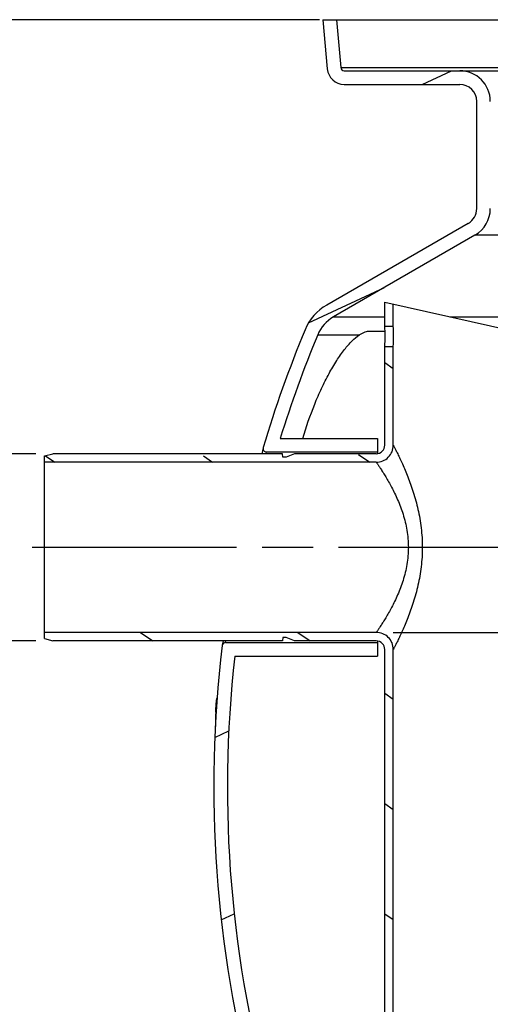
# Model space of a CAD drawing. Units: millimetres. Extents: x -382 to 1722, y -20 to 3895.
# Drawn here: x -7 to 269, y 3246 to 3825 of the extents above; entities that cross this region are included whole.
import ezdxf

# ---------------------------------------------------------------- set-up
doc = ezdxf.new("R2010")
doc.units = ezdxf.units.MM
doc.header["$LTSCALE"] = 10
doc.linetypes.add('AM_ISO08W050', pattern=[18, 12, -1.5, 3, -1.5])
doc.layers.add('AM_5', color=92, linetype='Continuous', lineweight=25)
doc.layers.add('AM_7', color=142, linetype='AM_ISO08W050', lineweight=25)
doc.styles.get("Standard").update_dxf_attribs({"font": 'ISOCP.SHX'})
doc.dimstyles.new('AM_ISO$0', dxfattribs={"dimscale": 10, "dimtxt": 3.5, "dimasz": 3.5, "dimexe": 1, "dimexo": 1, "dimgap": 1.5, "dimtad": 1, "dimdsep": 46, "dimtxsty": 'Standard', "dimcen": 0, "dimclrd": 256, "dimclre": 256, "dimclrt": 140, "dimadec": 0, "dimazin": 2, "dimtp": 0.1, "dimtm": 0.1, "dimtfac": 0.71, "dimtdec": 3, "dimtmove": 0, "dimatfit": 3, "dimfxl": 1, "dimlwd": -1, "dimlwe": -1, "dimarcsym": 1})

# ---------------------------------------------------------------- blocks, each defined once
blk = doc.blocks.new('*D3')
at = {"layer": 'AM_5', "linetype": 'ByBlock', "transparency": 16777216}
for p, q in [((2.131882599147503, 3459.875262198939), (-214.4476761896907, 3459.875262198939)), ((-204.4476761896907, 3424.87526219894), (-204.4476761896911, 1720.470361409939)), ((447.1318825991475, 1685.470361409939), (-214.447676189691, 1685.470361409939))]:
    blk.add_line(p, q, dxfattribs=at)
at = {"layer": 'AM_5', "transparency": 16777216}
for points in [[(-210.281009523024, 3424.87526219894), (-198.6143428563573, 3424.87526219894), (-204.4476761896907, 3459.875262198939)], [(-210.2810095230244, 1720.470361409939), (-198.6143428563577, 1720.470361409939), (-204.4476761896911, 1685.470361409939)]]:
    blk.add_solid(points, dxfattribs=at)
at = {"layer": 'Defpoints', "color": 0, "transparency": 16777216}
for p in [(12.1318825991475, 3459.875262198939), (-204.4476761896911, 1685.470361409939), (457.1318825991473, 1685.470361409939)]:
    blk.add_point(p, dxfattribs=at)
at = {"layer": 'AM_5', "color": 140, "transparency": 16777216, "insert": (-236.9476761896913, 2604.656773720873), "char_height": 35, "attachment_point": 5, "rotation": 90}
blk.add_mtext('1774', dxfattribs=at)
blk = doc.blocks.new('*D5')
at = {"layer": 'AM_5', "linetype": 'ByBlock', "transparency": 16777216}
for p, q in [((1049.136065875697, 3499.875262710938), (1049.136065875697, 3534.875262710938)), ((212.1318835525676, 3464.875262710939), (1059.136065875697, 3464.875262710938)), ((1049.136065875697, 3464.875262710938), (1049.136065875697, 3394.875262732939)), ((1171.131882931203, 3394.875262732939), (1039.136065875697, 3394.875262732939)), ((1049.136065875697, 3359.875262732939), (1049.136065875697, 3324.875262732939))]:
    blk.add_line(p, q, dxfattribs=at)
at = {"layer": 'AM_5', "transparency": 16777216}
for points in [[(1043.302732542363, 3499.875262710938), (1054.96939920903, 3499.875262710938), (1049.136065875697, 3464.875262710938)], [(1043.302732542363, 3359.875262732939), (1054.96939920903, 3359.875262732939), (1049.136065875697, 3394.875262732939)]]:
    blk.add_solid(points, dxfattribs=at)
at = {"layer": 'Defpoints', "color": 0, "transparency": 16777216}
for p in [(202.1318835525676, 3464.875262710939), (1049.136065875697, 3394.875262732939), (1181.131882931203, 3394.875262732939)]:
    blk.add_point(p, dxfattribs=at)
at = {"layer": 'AM_5', "color": 140, "transparency": 16777216, "insert": (1016.636065875696, 3429.875262721939), "char_height": 35, "attachment_point": 5, "rotation": 90}
blk.add_mtext('70', dxfattribs=at)
blk = doc.blocks.new('*D6')
at = {"layer": 'AM_5', "linetype": 'ByBlock', "transparency": 16777216}
for p, q in [((2.131888407085796, 3569.87526219894), (-117.8681115929142, 3569.87526219894)), ((-107.8681115929142, 3534.875262198939), (-107.8681115929142, 3494.875262198939)), ((2.131888407085794, 3459.875262198939), (-117.8681115929142, 3459.875262198939)), ((-107.8681115929142, 3459.875262198939), (-107.8681115929143, 3314.347703143821))]:
    blk.add_line(p, q, dxfattribs=at)
at = {"layer": 'AM_5', "transparency": 16777216}
for points in [[(-113.7014449262476, 3534.875262198939), (-102.0347782595809, 3534.875262198939), (-107.8681115929142, 3569.87526219894)], [(-113.7014449262476, 3494.875262198939), (-102.0347782595809, 3494.875262198939), (-107.8681115929142, 3459.875262198939)]]:
    blk.add_solid(points, dxfattribs=at)
at = {"layer": 'Defpoints', "color": 0, "transparency": 16777216}
for p in [(12.1318884070858, 3569.87526219894), (-107.8681115929142, 3459.875262198939), (12.13188840708579, 3459.875262198939)]:
    blk.add_point(p, dxfattribs=at)
at = {"layer": 'AM_5', "color": 140, "transparency": 16777216, "insert": (-140.3681115929148, 3369.61148267138), "char_height": 35, "attachment_point": 5, "rotation": 90}
blk.add_mtext('%%c110', dxfattribs=at)
blk = doc.blocks.new('*D10')
at = {"layer": 'AM_5', "linetype": 'ByBlock', "transparency": 16777216}
for p, q in [((160.8073133851475, 3824.87526219894), (-314.4476761896918, 3824.87526219894)), ((-304.4476761896918, 3789.87526219894), (-304.4476761896923, 1720.470361409939)), ((447.1318825991475, 1685.470361409939), (-314.4476761896923, 1685.470361409939))]:
    blk.add_line(p, q, dxfattribs=at)
at = {"layer": 'AM_5', "transparency": 16777216}
for points in [[(-310.2810095230251, 3789.87526219894), (-298.6143428563585, 3789.87526219894), (-304.4476761896918, 3824.87526219894)], [(-310.2810095230256, 1720.470361409939), (-298.614342856359, 1720.470361409939), (-304.4476761896923, 1685.470361409939)]]:
    blk.add_solid(points, dxfattribs=at)
at = {"layer": 'Defpoints', "color": 0, "transparency": 16777216}
for p in [(170.8073133851476, 3824.87526219894), (-304.4476761896923, 1685.470361409939), (457.1318825991473, 1685.470361409939)]:
    blk.add_point(p, dxfattribs=at)
at = {"layer": 'AM_5', "color": 140, "transparency": 16777216, "insert": (-336.9511210715823, 2755.172811804439), "char_height": 35, "attachment_point": 5, "rotation": 90}
blk.add_mtext('2139', dxfattribs=at)
blk = doc.blocks.new('*D14')
at = {"layer": 'AM_5', "linetype": 'ByBlock', "transparency": 16777216}
for p, q in [((168.8378720861474, 3824.87526219894), (-214.4476761896908, 3824.87526219894)), ((-204.4476761896909, 3494.875262198939), (-204.4476761896908, 3789.87526219894)), ((2.131888407087502, 3459.875262198939), (-214.4476761896909, 3459.875262198939))]:
    blk.add_line(p, q, dxfattribs=at)
at = {"layer": 'AM_5', "transparency": 16777216}
for points in [[(-210.2810095230242, 3789.87526219894), (-198.6143428563575, 3789.87526219894), (-204.4476761896908, 3824.87526219894)], [(-210.2810095230243, 3494.875262198939), (-198.6143428563576, 3494.875262198939), (-204.4476761896909, 3459.875262198939)]]:
    blk.add_solid(points, dxfattribs=at)
at = {"layer": 'Defpoints', "color": 0, "transparency": 16777216}
for p in [(-204.4476761896908, 3824.87526219894), (178.8378720861474, 3824.87526219894), (12.1318884070875, 3459.875262198939)]:
    blk.add_point(p, dxfattribs=at)
at = {"layer": 'AM_5', "color": 140, "transparency": 16777216, "insert": (-236.9476761896915, 3642.37526219894), "char_height": 35, "attachment_point": 5, "rotation": 90}
blk.add_mtext('365', dxfattribs=at)

msp = doc.modelspace()

# ---------------------------------------------------------------- hatches: boundary and pattern name
at = {"linetype": 'Continuous'}
h = msp.add_hatch(dxfattribs=at)
h.set_pattern_fill('A', color=2, scale=98.74828161399999, angle=205, style=0, pattern_type=0)
h.set_pattern_definition([(205, (-648.0936608788525, 1307.591290064939), (41.73282712499999, -89.49633658299999), [])])
edge = h.paths.add_edge_path()
edge.add_spline(control_points=[(1223.953927991147, 3642.75034687794), (1242.658157953148, 3597.78102435094), (1256.584681693148, 3551.11047556894), (1265.582493357147, 3503.244751168939)], knot_values=[0, 0, 0, 0, 1, 1, 1, 1], weights=[1, 0.9963856533, 0.9963856533, 1], degree=3, periodic=0)
edge.add_spline(control_points=[(1265.582493303148, 3503.24475115694), (1265.832287624148, 3501.91591985094), (1264.969025931146, 3500.875261842939), (1263.616920224148, 3500.87526183394)], knot_values=[0, 0, 0, 0, 1, 1, 1, 1], weights=[1, 0.7589715046, 0.7589715046, 1], degree=3, periodic=0)
edge.add_line((1201.023688471148, 3500.87526219894), (1263.616920183148, 3500.87526219894))
edge.add_line((1193.023688471147, 3500.87526219894), (1201.023688471148, 3500.87526219894))
edge.add_line((1193.023688471147, 3508.87526219894), (1193.023688471147, 3500.87526219894))
edge.add_line((1193.023688471147, 3508.87526219894), (1256.345409782148, 3508.87526219894))
edge.add_spline(control_points=[(1216.567390330148, 3639.678041331939), (1234.126217947147, 3597.46253264794), (1247.428934626148, 3553.718969354939), (1256.345409782148, 3508.87526219894)], knot_values=[0, 0, 0, 0, 1, 1, 1, 1], weights=[1, 0.9967392479, 0.9967392479, 1], degree=3, periodic=0)
edge.add_spline(control_points=[(1207.254411760148, 3650.281759960939), (1211.477156374148, 3647.843757221939), (1214.694817995148, 3644.18014109494), (1216.567390330148, 3639.678041331939)], knot_values=[0, 0, 0, 0, 1, 1, 1, 1], weights=[1, 0.9647770820999998, 0.9647770820999998, 1], degree=3, periodic=0)
edge.add_line((1124.131882599148, 3698.272574547939), (1207.254411760149, 3650.281759960938))
edge.add_spline(control_points=[(1124.131882599148, 3698.272574547939), (1118.426111233148, 3701.56680318194), (1115.131882599147, 3707.272574547938), (1115.131882599147, 3713.86103181594)], knot_values=[0, 0, 0, 0, 1, 1, 1, 1], weights=[1, 0.9106836025, 0.9106836025, 1], degree=3, periodic=0)
edge.add_line((1115.131882599147, 3713.86103181594), (1115.131882599147, 3776.875262198938))
edge.add_spline(control_points=[(1133.131882599148, 3794.875262198939), (1122.587726722148, 3794.875262198939), (1115.131882599147, 3787.41941807594), (1115.131882599147, 3776.875262198938)], knot_values=[0, 0, 0, 0, 1, 1, 1, 1], weights=[1, 0.8047378541, 0.8047378541, 1], degree=3, periodic=0)
edge.add_line((1133.131882599148, 3794.875262198939), (1200.968570859149, 3794.875262198939))
edge.add_spline(control_points=[(1202.960960255148, 3796.700950712939), (1202.865781002149, 3795.613046872939), (1202.060630315148, 3794.87526219894), (1200.968570859149, 3794.875262198939)], knot_values=[0, 0, 0, 0, 1, 1, 1, 1], weights=[1, 0.8248515579000001, 0.8248515579000001, 1], degree=3, periodic=0)
edge.add_line((1205.425893113148, 3824.87526219894), (1202.960960255148, 3796.700950712939))
edge.add_line((1205.425893113148, 3824.87526219894), (1213.456451813148, 3824.87526219894))
edge.add_line((1213.456451813148, 3824.87526219894), (1210.930517840148, 3796.003704770939))
edge.add_spline(control_points=[(1210.930517840147, 3796.003704770939), (1210.454621575148, 3790.56418557094), (1206.428868139148, 3786.87526219894), (1200.968570859149, 3786.87526219894)], knot_values=[0, 0, 0, 0, 1, 1, 1, 1], weights=[1, 0.8248515579000001, 0.8248515579000001, 1], degree=3, periodic=0)
edge.add_line((1133.131882599148, 3786.87526219894), (1200.968570859149, 3786.87526219894))
edge.add_spline(control_points=[(1133.131882599148, 3786.87526219894), (1127.274018223148, 3786.87526219894), (1123.131882599148, 3782.733126574939), (1123.131882599148, 3776.875262198938)], knot_values=[0, 0, 0, 0, 1, 1, 1, 1], weights=[1, 0.8047378541, 0.8047378541, 1], degree=3, periodic=0)
edge.add_line((1123.131882599148, 3713.86103181594), (1123.131882599148, 3776.875262198938))
edge.add_spline(control_points=[(1128.131882599148, 3705.200777777938), (1124.962009618148, 3707.030904796939), (1123.131882599147, 3710.200777777938), (1123.131882599148, 3713.86103181594)], knot_values=[0, 0, 0, 0, 1, 1, 1, 1], weights=[1, 0.9106836025, 0.9106836025, 1], degree=3, periodic=0)
edge.add_line((1128.131882599148, 3705.200777777938), (1211.254411760148, 3657.209963190938))
edge.add_spline(control_points=[(1211.254411760148, 3657.209963190939), (1217.012699870149, 3653.885414000939), (1221.400420262148, 3648.889573828939), (1223.953927991147, 3642.75034687794)], knot_values=[0, 0, 0, 0, 1, 1, 1, 1], weights=[1, 0.9647770820999998, 0.9647770820999998, 1], degree=3, periodic=0)
edge = h.paths.add_edge_path()
edge.add_spline(control_points=[(1277.511366565148, 3386.91237294594), (1278.723844747148, 3321.57984612094), (1270.835819155148, 3256.71392119194), (1254.000691748148, 3193.576074776939)], knot_values=[0, 0, 0, 0, 1, 1, 1, 1], weights=[1, 0.9935175178, 0.9935175178, 1], degree=3, periodic=0)
edge.add_spline(control_points=[(1263.124902225148, 3181.014174917939), (1256.267262921146, 3181.38378950994), (1252.231329667147, 3186.940323908939), (1254.000691748148, 3193.576074776939)], knot_values=[0, 0, 0, 0, 1, 1, 1, 1], weights=[1, 0.7535812167, 0.7535812167, 1], degree=3, periodic=0)
edge.add_line((1263.124902225148, 3181.014174917939), (1278.616263573148, 3180.17921802794))
edge.add_spline(control_points=[(1278.616263573148, 3180.17921802794), (1283.658630972149, 3179.90744337094), (1287.131882599148, 3176.241948371939), (1287.131882599147, 3171.192262198939)], knot_values=[0, 0, 0, 0, 1, 1, 1, 1], weights=[1, 0.8172571355, 0.8172571355, 1], degree=3, periodic=0)
edge.add_line((1287.131882599147, 3171.192262198939), (1243.206882599147, 3171.192262198939))
edge.add_line((1243.206882599147, 3184.519494951939), (1243.206882599147, 3171.192262198939))
edge.add_spline(control_points=[(1269.596964488148, 3380.875262198939), (1270.264975798148, 3314.38163024494), (1261.407465183149, 3248.477200688939), (1243.206882599147, 3184.519494951939)], knot_values=[0, 0, 0, 0, 1, 1, 1, 1], weights=[1, 0.9931338888, 0.9931338888, 1], degree=3, periodic=0)
edge.add_line((1193.023688471147, 3380.875262198939), (1269.596964488147, 3380.875262198939))
edge.add_line((1193.023688471147, 3388.875262198939), (1193.023688471147, 3380.875262198939))
edge.add_line((1193.023688471147, 3388.875262198939), (1275.511710897147, 3388.875262198939))
edge.add_spline(control_points=[(1275.511710938148, 3388.87526243894), (1276.666118438147, 3388.87526239694), (1277.489946212149, 3388.066581696938), (1277.511366530148, 3386.912372944939)], knot_values=[0, 0, 0, 0, 1, 1, 1, 1], weights=[1, 0.8090912748999999, 0.8090912748999999, 1], degree=3, periodic=0)
edge = h.paths.add_edge_path()
edge.add_spline(control_points=[(160.3098372071471, 3642.75034687794), (150.8851696581478, 3620.09125235094), (142.6640132621487, 3596.96828734394), (135.6690772531474, 3573.44532423494)], knot_values=[0, 0, 0, 0, 1, 1, 1, 1], weights=[1, 0.9990792359999998, 0.9990792359999998, 1], degree=3, periodic=0)
edge.add_spline(control_points=[(173.0093534381485, 3657.209963190939), (167.2510653291483, 3653.885414000939), (162.8633449371482, 3648.889573828939), (160.3098372071471, 3642.75034687794)], knot_values=[0, 0, 0, 0, 1, 1, 1, 1], weights=[1, 0.9647770820999998, 0.9647770820999998, 1], degree=3, periodic=0)
edge.add_line((256.1318825991475, 3705.200777777938), (173.0093534381474, 3657.209963190938))
edge.add_spline(control_points=[(256.1318825991475, 3705.200777777938), (259.301755580148, 3707.030904796939), (261.1318825991475, 3710.200777777938), (261.1318825991475, 3713.86103181594)], knot_values=[0, 0, 0, 0, 1, 1, 1, 1], weights=[1, 0.9106836025, 0.9106836025, 1], degree=3, periodic=0)
edge.add_line((261.1318825991475, 3713.86103181594), (261.1318825991475, 3776.875262198938))
edge.add_spline(control_points=[(251.1318825991475, 3786.87526219894), (256.9897469761461, 3786.87526219894), (261.1318825991475, 3782.733126574939), (261.1318825991475, 3776.875262198938)], knot_values=[0, 0, 0, 0, 1, 1, 1, 1], weights=[1, 0.8047378541, 0.8047378541, 1], degree=3, periodic=0)
edge.add_line((183.2951943391481, 3786.87526219894), (251.131882599148, 3786.87526219894))
edge.add_spline(control_points=[(173.3332473591472, 3796.003704770939), (173.8091436241474, 3790.56418557094), (177.8348970601473, 3786.87526219894), (183.2951943391481, 3786.87526219894)], knot_values=[0, 0, 0, 0, 1, 1, 1, 1], weights=[1, 0.8248515579000001, 0.8248515579000001, 1], degree=3, periodic=0)
edge.add_line((170.8073133851476, 3824.87526219894), (173.3332473591474, 3796.003704770939))
edge.add_line((170.8073133851476, 3824.87526219894), (178.8378720861475, 3824.87526219894))
edge.add_line((178.8378720861474, 3824.87526219894), (181.3028049431473, 3796.700950712939))
edge.add_spline(control_points=[(181.3028049431477, 3796.700950712939), (181.3979841961481, 3795.613046872939), (182.2031348841472, 3794.87526219894), (183.2951943391481, 3794.875262198939)], knot_values=[0, 0, 0, 0, 1, 1, 1, 1], weights=[1, 0.8248515579000001, 0.8248515579000001, 1], degree=3, periodic=0)
edge.add_line((183.2951943391481, 3794.875262198939), (251.131882599148, 3794.875262198939))
edge.add_spline(control_points=[(251.1318825991475, 3794.875262198939), (261.6760384771478, 3794.875262198939), (269.1318825991484, 3787.41941807594), (269.1318825991484, 3776.875262198938)], knot_values=[0, 0, 0, 0, 1, 1, 1, 1], weights=[1, 0.8047378541, 0.8047378541, 1], degree=3, periodic=0)
edge.add_line((269.1318825991484, 3713.86103181594), (269.1318825991484, 3776.875262198938))
edge.add_spline(control_points=[(260.1318825991475, 3698.272574547939), (265.8376539651481, 3701.56680318194), (269.1318825991484, 3707.272574547938), (269.1318825991484, 3713.86103181594)], knot_values=[0, 0, 0, 0, 1, 1, 1, 1], weights=[1, 0.9106836025, 0.9106836025, 1], degree=3, periodic=0)
edge.add_line((260.1318825991475, 3698.272574547939), (177.0093534381474, 3650.281759960938))
edge.add_spline(control_points=[(177.0093534381475, 3650.281759960939), (172.7866088251485, 3647.843757221939), (169.5689472041476, 3644.18014109494), (167.6963748691487, 3639.678041331939)], knot_values=[0, 0, 0, 0, 1, 1, 1, 1], weights=[1, 0.9647770820999998, 0.9647770820999998, 1], degree=3, periodic=0)
edge.add_spline(control_points=[(145.6789183981482, 3578.87526219894), (152.0677177181487, 3599.478637843942), (159.4122175341481, 3619.76099883094), (167.6963748691487, 3639.678041331939)], knot_values=[0, 0, 0, 0, 1, 1, 1, 1], weights=[1, 0.9992718825, 0.9992718825, 1], degree=3, periodic=0)
edge.add_line((145.6789183981482, 3578.87526219894), (202.9101788431483, 3578.87526219894))
edge.add_line((202.9101788431481, 3578.87526219894), (202.9101788431481, 3570.875262198939))
edge.add_line((194.9101788431489, 3570.875262198939), (202.910178843149, 3570.875262198939))
edge.add_line((137.5861138401478, 3570.875262198939), (194.910178843148, 3570.875262198939))
edge.add_spline(control_points=[(137.5861137921483, 3570.87526182794), (136.1259248561473, 3570.875261811938), (135.2528778981486, 3572.045706487942), (135.6690773061491, 3573.44532421494)], knot_values=[0, 0, 0, 0, 1, 1, 1, 1], weights=[1, 0.7319333244, 0.7319333244, 1], degree=3, periodic=0)
edge = h.paths.add_edge_path()
edge.add_spline(control_points=[(111.5926501611484, 3457.112946011939), (100.9998577611477, 3368.611140519939), (107.2987832741482, 3279.700509188939), (130.2630734511476, 3193.576074776939)], knot_values=[0, 0, 0, 0, 1, 1, 1, 1], weights=[1, 0.9880215946, 0.9880215946, 1], degree=3, periodic=0)
edge.add_spline(control_points=[(111.5926501981485, 3457.112946012939), (111.7190702071484, 3458.16917470394), (112.5147090991486, 3458.87526238994), (113.5784764921482, 3458.87526244694)], knot_values=[0, 0, 0, 0, 1, 1, 1, 1], weights=[1, 0.8319629735999999, 0.8319629735999999, 1], degree=3, periodic=0)
edge.add_line((113.5784765401476, 3458.875262198939), (202.9101788431478, 3458.875262198939))
edge.add_line((202.9101788431481, 3458.875262198939), (202.9101788431481, 3450.87526219894))
edge.add_line((118.923773400149, 3450.87526219894), (202.910178843149, 3450.87526219894))
edge.add_spline(control_points=[(118.923773400149, 3450.87526219894), (108.8907552531473, 3361.211325445939), (116.3622214461475, 3271.297699114939), (141.0568825991486, 3184.519494951939)], knot_values=[0, 0, 0, 0, 1, 1, 1, 1], weights=[1, 0.9874505052, 0.9874505052, 1], degree=3, periodic=0)
edge.add_line((141.0568825991486, 3184.519494951939), (141.0568825991486, 3171.192262198939))
edge.add_line((141.0568825991486, 3171.192262198939), (97.13188259914864, 3171.192262198939))
edge.add_spline(control_points=[(105.6475016251479, 3180.17921802794), (100.605134226148, 3179.90744337094), (97.13188259914727, 3176.241948371939), (97.13188259914752, 3171.192262198939)], knot_values=[0, 0, 0, 0, 1, 1, 1, 1], weights=[1, 0.8172571355, 0.8172571355, 1], degree=3, periodic=0)
edge.add_line((121.1388629741477, 3181.014174917939), (105.6475016251477, 3180.17921802794))
edge.add_spline(control_points=[(121.1388629741477, 3181.014174917939), (127.9965022771484, 3181.38378950994), (132.0324355321481, 3186.940323908939), (130.2630734511476, 3193.576074776939)], knot_values=[0, 0, 0, 0, 1, 1, 1, 1], weights=[1, 0.7535812167, 0.7535812167, 1], degree=3, periodic=0)
h = msp.add_hatch(dxfattribs=at)
h.set_pattern_fill('DEFAULT__1', color=2, scale=53.056482881, angle=325, style=0, pattern_type=0)
h.set_pattern_definition([(325, (-648.0936608788525, 1307.591290064939), (30.431948376, 43.46132641499997), [])])
edge = h.paths.add_edge_path()
edge.add_line((207.1318825991475, 3093.87526219894), (212.1318825991477, 3093.87526219894))
edge.add_line((207.1318825991475, 3093.87526219894), (207.1318825991475, 3454.875262198939))
edge.add_spline(control_points=[(207.1318829581487, 3454.875262193939), (207.1318833001487, 3457.804194815941), (205.0608152171478, 3459.875262970939), (202.1318825951484, 3459.87526272994)], knot_values=[0, 0, 0, 0, 1, 1, 1, 1], weights=[1, 0.8047378072, 0.8047378072, 1], degree=3, periodic=0)
edge.add_line((202.1318825991475, 3459.875262198939), (154.1318825991475, 3459.875262198939))
edge.add_line((154.1318825991484, 3459.875262198939), (149.1318825991484, 3461.875262198939))
edge.add_line((149.1318825991484, 3461.875262198939), (147.1318825991484, 3461.875262198939))
edge.add_line((147.1318825991475, 3461.875262198939), (147.0620410601475, 3459.875262198939))
edge.add_line((147.0620410601477, 3459.875262198939), (12.13188259914773, 3459.875262198939))
edge.add_line((7.131882599147503, 3461.21500967894), (12.13188298814748, 3459.87526365094))
edge.add_line((7.131882599147503, 3461.21500967894), (7.131882599147503, 3464.87526219894))
edge.add_line((202.1318825991475, 3464.87526219894), (7.131882599147502, 3464.87526219894))
edge.add_spline(control_points=[(202.1318821861478, 3464.87526271094), (207.9897474451481, 3464.875263190938), (212.1318836221472, 3460.73312687094), (212.1318829391475, 3454.87526161194)], knot_values=[0, 0, 0, 0, 1, 1, 1, 1], weights=[1, 0.8047378073, 0.8047378073, 1], degree=3, periodic=0)
edge.add_line((212.1318825991475, 3093.87526219894), (212.1318825991475, 3454.875262198939))
edge = h.paths.add_edge_path()
edge.add_line((407.1318825991473, 3145.87526219894), (407.1318825991473, 3613.875262198939))
edge.add_spline(control_points=[(407.1318825991473, 3145.87526219894), (407.1318825991493, 3144.70368932294), (407.9603097241478, 3143.87526219894), (409.1318825991484, 3143.875262198939)], knot_values=[0, 0, 0, 0, 1, 1, 1, 1], weights=[1, 0.8047378541, 0.8047378541, 1], degree=3, periodic=0)
edge.add_line((426.1318825991475, 3143.875262198939), (409.1318825991475, 3143.875262198939))
edge.add_spline(control_points=[(426.1318825991475, 3143.875262198939), (429.6466012251483, 3143.87526219894), (432.1318825991473, 3141.38998082394), (432.1318825991473, 3137.875262198939)], knot_values=[0, 0, 0, 0, 1, 1, 1, 1], weights=[1, 0.8047378541, 0.8047378541, 1], degree=3, periodic=0)
edge.add_line((432.1318825991473, 2974.875262198939), (432.1318825991473, 3137.875262198939))
edge.add_spline(control_points=[(432.1318825991473, 2974.875262198939), (432.1318825991473, 2971.360543572942), (429.6466012251483, 2968.87526219894), (426.1318825991475, 2968.87526219894)], knot_values=[0, 0, 0, 0, 1, 1, 1, 1], weights=[1, 0.8047378541, 0.8047378541, 1], degree=3, periodic=0)
edge.add_line((138.1318825991484, 2968.87526219894), (426.1318825991484, 2968.87526219894))
edge.add_spline(control_points=[(138.1318825991484, 2968.87526219894), (134.6171639731483, 2968.87526219894), (132.1318825991475, 2971.360543572942), (132.1318825991475, 2974.875262198939)], knot_values=[0, 0, 0, 0, 1, 1, 1, 1], weights=[1, 0.8047378541, 0.8047378541, 1], degree=3, periodic=0)
edge.add_line((132.1318825991475, 2974.875262198939), (132.1318825991475, 2987.875262198939))
edge.add_spline(control_points=[(132.1318825991475, 2987.875262198939), (132.1318825991475, 2991.389980823939), (134.6171639731483, 2993.875262198939), (138.1318825991484, 2993.875262198939)], knot_values=[0, 0, 0, 0, 1, 1, 1, 1], weights=[1, 0.8047378541, 0.8047378541, 1], degree=3, periodic=0)
edge.add_line((399.1318825991484, 2993.875262198939), (138.1318825991482, 2993.875262198939))
edge.add_spline(control_points=[(399.1318825991484, 2993.875262198939), (402.6466012251476, 2993.875262198939), (405.1318825991476, 2996.36054357294), (405.1318825991475, 2999.875262198939)], knot_values=[0, 0, 0, 0, 1, 1, 1, 1], weights=[1, 0.8047378541, 0.8047378541, 1], degree=3, periodic=0)
edge.add_line((405.1318825991475, 3093.87526219894), (405.1318825991475, 2999.875262198939))
edge.add_line((405.1318825991475, 3093.87526219894), (410.1318825991475, 3093.87526219894))
edge.add_line((410.1318825991475, 3093.87526219894), (410.1318825991475, 2999.875262198939))
edge.add_spline(control_points=[(399.1318825991484, 2988.87526219894), (405.5755334131482, 2988.87526219894), (410.1318825991475, 2993.43161138494), (410.1318825991475, 2999.875262198939)], knot_values=[0, 0, 0, 0, 1, 1, 1, 1], weights=[1, 0.8047378541, 0.8047378541, 1], degree=3, periodic=0)
edge.add_line((399.1318825991484, 2988.87526219894), (138.1318825991482, 2988.87526219894))
edge.add_spline(control_points=[(137.1318825991475, 2987.875262198939), (137.1318825991475, 2988.461048635939), (137.5460961621484, 2988.87526219894), (138.1318825991484, 2988.87526219894)], knot_values=[0, 0, 0, 0, 1, 1, 1, 1], weights=[1, 0.8047378541, 0.8047378541, 1], degree=3, periodic=0)
edge.add_line((137.1318825991475, 2974.875262198939), (137.1318825991475, 2987.875262198939))
edge.add_spline(control_points=[(138.1318825991484, 2973.875262198939), (137.5460961621484, 2973.87526219894), (137.1318825991475, 2974.289475760938), (137.1318825991475, 2974.875262198939)], knot_values=[0, 0, 0, 0, 1, 1, 1, 1], weights=[1, 0.8047378541, 0.8047378541, 1], degree=3, periodic=0)
edge.add_line((138.1318825991484, 2973.875262198939), (426.1318825991484, 2973.875262198939))
edge.add_spline(control_points=[(427.1318825991475, 2974.875262198939), (427.1318825991475, 2974.289475760938), (426.717669037148, 2973.87526219894), (426.1318825991475, 2973.875262198939)], knot_values=[0, 0, 0, 0, 1, 1, 1, 1], weights=[1, 0.8047378541, 0.8047378541, 1], degree=3, periodic=0)
edge.add_line((427.1318825991475, 2974.875262198939), (427.1318825991475, 3137.875262198939))
edge.add_spline(control_points=[(426.1318825991475, 3138.875262198939), (426.717669037148, 3138.87526219894), (427.1318825991475, 3138.461048635939), (427.1318825991475, 3137.875262198939)], knot_values=[0, 0, 0, 0, 1, 1, 1, 1], weights=[1, 0.8047378541, 0.8047378541, 1], degree=3, periodic=0)
edge.add_line((426.1318825991475, 3138.875262198939), (409.1318825991475, 3138.875262198939))
edge.add_spline(control_points=[(402.1318825991475, 3145.87526219894), (402.131882599147, 3141.774757134939), (405.0313775361471, 3138.87526219894), (409.1318825991484, 3138.875262198939)], knot_values=[0, 0, 0, 0, 1, 1, 1, 1], weights=[1, 0.8047378541, 0.8047378541, 1], degree=3, periodic=0)
edge.add_line((402.1318825991475, 3145.87526219894), (402.1318825991475, 3615.00026219894))
edge.add_line((402.1318825991475, 3615.00026219894), (407.1318825991473, 3613.875262198939))
edge = h.paths.add_edge_path()
edge.add_line((207.1318825991475, 3574.87526219894), (207.1318825991475, 3632.87526229894))
edge.add_line((207.1318825991475, 3632.87526229894), (212.1318825991477, 3632.87526229894))
edge.add_line((212.1318825991475, 3574.87526219894), (212.1318825991475, 3632.87526229894))
edge.add_spline(control_points=[(212.1318829371485, 3574.875262781939), (212.1318836161481, 3569.017397526939), (207.9897474431473, 3564.875261210939), (202.1318821881487, 3564.87526168894)], knot_values=[0, 0, 0, 0, 1, 1, 1, 1], weights=[1, 0.8047378075000001, 0.8047378075000001, 1], degree=3, periodic=0)
edge.add_line((202.1318825991475, 3564.87526219894), (7.131882599147502, 3564.87526219894))
edge.add_line((7.131882599147503, 3564.87526219894), (7.131882599147503, 3568.53551471794))
edge.add_line((7.131882599147503, 3568.53551471794), (12.13188298814748, 3569.87526074694))
edge.add_line((147.0620410601477, 3569.87526219894), (12.13188259914773, 3569.87526219894))
edge.add_line((147.1318825991475, 3567.87526219894), (147.0620410601475, 3569.87526219894))
edge.add_line((149.1318825991484, 3567.87526219894), (147.1318825991484, 3567.87526219894))
edge.add_line((154.1318825991484, 3569.87526219894), (149.1318825991484, 3567.87526219894))
edge.add_line((202.1318825991475, 3569.87526219894), (154.1318825991475, 3569.87526219894))
edge.add_spline(control_points=[(202.1318825951484, 3569.875261669939), (205.060815215149, 3569.875261430939), (207.131883296148, 3571.946329582939), (207.1318829561487, 3574.875262202939)], knot_values=[0, 0, 0, 0, 1, 1, 1, 1], weights=[1, 0.8047378075000001, 0.8047378075000001, 1], degree=3, periodic=0)
edge = h.paths.add_edge_path()
edge.add_line((207.1318825991475, 3644.875262298941), (207.1318825991475, 3658.875262198939))
edge.add_line((207.1318825991475, 3658.875262198939), (212.1318825991477, 3657.75026219894))
edge.add_line((212.1318825991475, 3644.875262298941), (212.1318825991475, 3657.75026219894))
edge.add_line((207.1318825991475, 3644.875262298941), (212.1318825991477, 3644.875262298941))

# ---------------------------------------------------------------- linework, layer by layer
at = {"color": 7, "linetype": 'Continuous'}
for p, q in [((170.8073133851476, 3824.87526219894), (173.3332473591472, 3796.003704770939)), ((170.8073133851476, 3824.87526219894), (1213.456451813148, 3824.87526219894)), ((178.8378720861474, 3824.87526219894), (181.3028049431477, 3796.700950712939)), ((183.2951943391481, 3794.875262198939), (1200.968570859149, 3794.875262198939)), ((183.2951943391481, 3786.87526219894), (251.1318825991475, 3786.87526219894)), ((261.1318825991475, 3713.86103181594), (261.1318825991475, 3776.875262198938)), ((256.1318825991475, 3705.200777777938), (173.0093534381485, 3657.209963190939)), ((260.1318825991475, 3698.272574547939), (177.0093534381475, 3650.281759960939)), ((207.1318825991475, 3644.875262298941), (207.1318825991475, 3658.875262198939)), ((207.1318825991475, 3658.875262198939), (407.1318825991473, 3613.875262198939)), ((212.1318825991475, 3644.875262298941), (212.1318825991475, 3657.75026219894)), ((207.1318825991475, 3644.875262298941), (212.1318825991475, 3644.875262298941)), ((207.2705485561483, 3641.75034687894), (198.2938519271483, 3641.75034687894)), ((207.1318825991475, 3574.87526219894), (207.1318825991475, 3632.87526229894)), ((207.1318825991475, 3632.87526229894), (212.1318825991475, 3632.87526229894)), ((212.1318825991475, 3574.87526219894), (212.1318825991475, 3632.87526229894)), ((145.6789183981482, 3578.87526219894), (202.9101788431481, 3578.87526219894)), ((202.9101788431481, 3578.87526219894), (202.9101788431481, 3569.938504612939)), ((7.131882789148222, 3568.53551476894), (12.13188298814748, 3569.87526074694)), ((147.0620410601477, 3569.87526219894), (12.1318825991475, 3569.87526219894)), ((135.6222158041473, 3573.253553643939), (134.9694277861481, 3569.87526219894)), ((137.5861138401478, 3570.875262198939), (202.9101788431481, 3570.875262198939)), ((147.1318825991475, 3567.87526219894), (147.0620410601477, 3569.87526219894)), ((154.1318825991484, 3569.87526219894), (149.1318825991484, 3567.87526219894)), ((202.1318825991475, 3569.87526219894), (154.1318825991484, 3569.87526219894)), ((7.131882599147503, 3461.21500967894), (7.131882599147503, 3568.53551471794)), ((202.1318825991475, 3564.87526219894), (7.131882599147503, 3564.87526219894)), ((149.1318825991484, 3567.87526219894), (147.1318825991475, 3567.87526219894)), ((202.1318825991475, 3464.87526219894), (7.131882599147503, 3464.87526219894)), ((7.131882599147503, 3461.21500967894), (12.13188298814748, 3459.87526365094)), ((147.0620410601477, 3459.875262198939), (12.1318825991475, 3459.875262198939)), ((112.189806607148, 3459.875262198939), (111.6250573351481, 3457.304393135939)), ((147.1318825991475, 3461.875262198939), (147.0620410601477, 3459.875262198939)), ((149.1318825991484, 3461.875262198939), (147.1318825991475, 3461.875262198939)), ((154.1318825991484, 3459.875262198939), (149.1318825991484, 3461.875262198939)), ((202.1318825991475, 3459.875262198939), (154.1318825991484, 3459.875262198939)), ((202.9101788431481, 3459.812019786939), (202.9101788431481, 3450.87526219894)), ((113.5784765401476, 3458.875262198939), (202.9101788431481, 3458.875262198939)), ((207.1318825991475, 3093.87526219894), (207.1318825991475, 3454.875262198939)), ((212.1318825991475, 3093.87526219894), (212.1318825991475, 3454.875262198939)), ((118.923773400149, 3450.87526219894), (202.9101788431481, 3450.87526219894)), ((108.4105134631481, 3426.320261684939), (108.5975961411477, 3426.320261684939)), ((107.7773426361482, 3421.041423221939), (108.2224560261475, 3421.041423221939)), ((107.8813889361481, 3421.52027831394), (108.2582394441478, 3421.52027831394)), ((107.9988768121475, 3424.51181755994), (108.4817882791485, 3424.51181755994)), ((107.6768848781485, 3418.09453480194), (108.0421747521486, 3418.09453480194)), ((107.4670502381486, 3409.412092130939), (107.534622714149, 3409.412092130939))]:
    msp.add_line(p, q, dxfattribs=at)
at = {"color": 9, "linetype": 'Continuous'}
for p, q in [((181.3028049431477, 3796.700950712939), (1202.960960255148, 3796.700950712939)), ((1124.131882599148, 3698.272574547939), (260.1318825991475, 3698.272574547939)), ((177.0093534381475, 3650.281759960939), (207.1318825991475, 3650.281759960939)), ((245.3252258781486, 3650.281759960939), (1136.938539320148, 3650.281759960939)), ((167.6963748691487, 3639.678041331939), (192.2370618831473, 3639.678041331939)), ((137.3864101521476, 3569.87576922294), (137.5861138401478, 3570.875262198939)), ((113.5784765401476, 3458.875262198939), (113.8058232931471, 3459.873777507939))]:
    msp.add_line(p, q, dxfattribs=at)
at = {"color": 7, "linetype": 'Continuous'}
for centre, radius, start, end in [((183.2951943391481, 3796.87526219894), 10, 184.9999999999998, 270), ((183.2951943391481, 3796.87526219894), 2, 184.9999999999998, 270), ((251.1318825991475, 3776.875262198938), 18, 0, 90), ((251.1318825991475, 3776.875262198938), 10, 0, 90), ((251.1318825991475, 3713.86103181594), 10, 300.0000000000008, 0), ((251.1318825991475, 3713.86103181594), 18, 300.0000000000008, 0), ((188.0093534381485, 3631.22920107794), 30, 120.0000000000009, 157.4159568964983), ((188.0093534381485, 3631.22920107794), 22, 120.0000000000009, 157.4159568964983), ((107.2159420111475, 3638.872376612939), 100.096102922, 0.0016517888003224, 3.438160978700183), ((116.9855278741479, 3638.864640608939), 95.336018328, 0.0063835052003215, 3.614707405997623), ((806.6318825991483, 3373.923611525941), 700, 157.4159568964983, 163.4392973009006), ((806.6318825991483, 3373.923611525941), 692, 157.4159568964983, 162.7721167465985), ((106.9930415431481, 3638.884841027939), 100.319003806, 356.5656579881022, 359.9945292444001), ((117.2204287821478, 3638.87845865194), 95.10111688200001, 356.3808348030993, 359.9980742857006), ((137.5861137701477, 3572.875261814939), 1.999999986999998, 163.4392863217005, 270.000000621297), ((202.1318830041482, 3574.87526162194), 9.999999933, 269.9999953229004, 6.6458004562e-06), ((202.1318830041482, 3574.87526162194), 4.999999952, 269.9999953122959, 6.657098600699999e-06), ((202.1318830061482, 3454.875262777939), 9.999999933, 359.9999933171003, 90.00000469839964), ((202.1318830061482, 3454.875262777939), 4.999999952, 359.9999933057988, 90.00000470899107), ((806.6318825991483, 3373.923611525941), 700, 173.1747295698014, 194.9300348075023), ((113.5784765981479, 3456.87526245494), 1.999999990999999, 90.00000304360088, 173.1747369154999), ((806.6318825991483, 3373.923611525941), 692, 173.6154008769011, 195.884877567601), ((216.1711766031476, 3400.84079272294), 110.731945973, 166.6970151414018, 167.6566999615), ((667.4922209911474, 3400.48590322694), 560.092201744, 177.8967586341996, 178.1983920818983), ((215.4744570341472, 3397.891575837939), 110.157087304, 167.6138010739995, 167.8686787484024), ((667.5980883051478, 3401.03638492694), 560.091397399, 177.5978253781993, 177.9040877359977), ((667.3692279511478, 3401.043861562941), 559.8624137090001, 178.2550581536993, 178.9473742611978), ((671.8795667841478, 3399.983290105939), 564.491267551, 179.0429334933994, 179.2562100473994)]:
    msp.add_arc(centre, radius, start, end, dxfattribs=at)
for points, knots in [([(158.9174994391478, 3578.875271681939), (160.9386582101478, 3585.647539856939), (164.3960282541484, 3595.56059119394), (169.8483401961484, 3608.138135362939), (174.1470234211483, 3616.734746307939), (178.5994440231479, 3624.377665636939), (183.0983799971481, 3630.85633689894), (187.5244326041484, 3635.98025135394), (190.6797577741471, 3638.67469184094), (192.2370618831473, 3639.678041331939)], [0, 0, 0, 0, 0.3016157924, 0.4471579288000001, 0.5848508953, 0.7115488608, 0.8243605933999999, 0.9209394745, 1, 1, 1, 1]), ([(198.2938519271483, 3641.75034687894), (197.3111998841476, 3641.75034687894), (195.157749905149, 3641.30273790294), (193.2222687641479, 3640.312796493939), (192.2370618831473, 3639.678041331939)], [0, 0, 0, 0, 0.4560640318, 1, 1, 1, 1]), ([(107.5585721661482, 3410.004296414939), (107.5534632091476, 3409.940924311939), (107.5281307021478, 3409.74257944894), (107.4927578251481, 3409.54587355394), (107.4670502381486, 3409.412092130939)], [0, 0, 0, 0, 0.3181960112, 1, 1, 1, 1]), ([(107.6012946601477, 3411.328954821939), (107.5993394541483, 3411.222540326939), (107.5896201181476, 3410.780928987939), (107.5855209861483, 3410.33857272394), (107.5585721661482, 3410.004296414939)], [0, 0, 0, 0, 0.2409100782999999, 1, 1, 1, 1])]:
    msp.add_open_spline(points, degree=3, knots=knots, dxfattribs=at)
at = {"color": 9, "linetype": 'Continuous'}
for points, knots in [([(212.1318825991475, 3574.87526219894), (212.1332357631481, 3574.86752292994), (212.1531392171473, 3574.84148164094), (212.1802400781471, 3574.777004021939), (212.2370902641478, 3574.67368385894), (212.3495014771488, 3574.451486886939), (212.5453578321485, 3574.073386328939), (212.8379575191484, 3573.49927192794), (213.2083017151481, 3572.769478765939), (213.6503887411482, 3571.88902456494), (214.1591911031483, 3570.864144025939), (214.9590391981474, 3569.23056867794), (216.081907989148, 3566.878794709939), (217.5338046171473, 3563.709093068939), (219.0958246531482, 3560.11510794494), (220.7135568461481, 3556.140261620939), (222.3327861701482, 3551.822366365939), (224.4677816681478, 3545.515410253939), (226.8137362261477, 3537.01337295394), (228.7162174311488, 3526.180177242939), (229.4001362971485, 3514.87526219694), (228.7162174301484, 3503.570347143939), (226.8137362161478, 3492.73715139494), (224.4677816431476, 3484.235114047939), (222.3327861281477, 3477.92815791394), (220.7135568081485, 3473.610262682939), (219.0958246291475, 3469.635416399939), (217.5338046031484, 3466.041431292939), (216.0819079701487, 3462.871729652939), (214.9590391841484, 3460.51995567294), (214.1591910691477, 3458.886380327939), (213.650388755148, 3457.86149978894), (213.2083016061478, 3456.98104562094), (212.8379577751484, 3456.251252404939), (212.545357147148, 3455.67713817294), (212.3495027811478, 3455.29903727294), (212.2370888671485, 3455.076840774939), (212.1802431581482, 3454.97351982794), (212.153134384148, 3454.909043600939), (212.133239133148, 3454.88300087894), (212.1318825991475, 3454.875262198939)], [0, 0, 0, 0, 0.0001871556, 0.0007479018, 0.0016810076, 0.0029840201, 0.006686374100000001, 0.01181941, 0.0183361947, 0.0261803647, 0.0352885717, 0.0455929023, 0.0695081649, 0.0973664358, 0.1286390503, 0.1628503989, 0.1995831075, 0.2384728448, 0.3214424601, 0.4094144802000001, 0.5, 0.5905855198, 0.6785575401, 0.7615271562000001, 0.8004168936999999, 0.8371496019, 0.8713609501999998, 0.9026335644, 0.9304918354, 0.9544070982, 0.9647114288, 0.9738196356, 0.9816638055, 0.9881805901, 0.9933136261, 0.9970159799, 0.9983189925, 0.9992520982999998, 0.9998128443999998, 1, 1, 1, 1]), ([(202.1318825991475, 3564.87526219894), (202.1376248511479, 3564.872182165939), (202.1473515801481, 3564.845127571941), (202.1852640911484, 3564.80222077594), (202.2375767201483, 3564.71880869194), (202.3560296931482, 3564.549843270941), (202.5539634921479, 3564.25641755294), (202.8552700681475, 3563.81369609794), (203.2355160531479, 3563.24854686694), (203.6914970191483, 3562.56570029794), (204.2178522501481, 3561.76861777694), (205.0495585811486, 3560.493113969939), (206.2253039011484, 3558.647269336939), (207.7602152761474, 3556.14291528094), (209.4316058771483, 3553.279085732942), (211.1868310431473, 3550.08123576694), (212.9716908061482, 3546.569725025939), (215.3740656641485, 3541.36368811494), (218.0985880251483, 3534.199501494939), (220.3985875561484, 3524.83858092594), (221.251213158148, 3514.875262212939), (220.3985875591479, 3504.911943490939), (218.0985880191474, 3495.55102287694), (215.3740656391483, 3488.386836206939), (212.9716907571483, 3483.180799276939), (211.1868310051477, 3479.669288557939), (209.4316058551476, 3476.47143862694), (207.7602152601485, 3473.60760909194), (206.2253038871486, 3471.103255030941), (205.0495585561475, 3469.25741039694), (204.2178522331469, 3467.981906575939), (203.6914969851478, 3467.18482409694), (203.2355160791476, 3466.501977434939), (202.8552699471484, 3465.93682849194), (202.5539637651482, 3465.494106308939), (202.3560291491485, 3465.200682122939), (202.2375772891473, 3465.031714629939), (202.1852628151482, 3464.948305983939), (202.147353570148, 3464.905393116939), (202.1376234641484, 3464.87834481794), (202.1318825991475, 3464.87526219894)], [0, 0, 0, 0, 0.0001802208, 0.0007202245, 0.0016189894, 0.0028743549, 0.006443260699999999, 0.0113960123, 0.0176915076, 0.0252802367, 0.034106292, 0.0441093917, 0.0673946527, 0.0946322715, 0.125343173, 0.1590951134, 0.1955106809, 0.2342643592, 0.3176437393, 0.4070930037, 0.4999999999000001, 0.592906996, 0.6823562606, 0.7657356419, 0.8044893202999999, 0.8409048872999999, 0.8746568274, 0.9053677286, 0.9326053476999998, 0.9558906088, 0.9658937084, 0.9747197636, 0.9823084926, 0.9886039878, 0.9935567394, 0.9971256451999998, 0.9983810107, 0.9992797755, 0.9998197792, 1, 1, 1, 1])]:
    msp.add_open_spline(points, degree=3, knots=knots, dxfattribs=at)
at = {"layer": 'AM_7'}
msp.add_line((4.3381478463e-06, 3514.87526219894), (302.9259173821483, 3514.87526219894), dxfattribs=at)

# ---------------------------------------------------------------- dimensions: what is measured, and where the dimension line sits
at = {"layer": 'AM_5'}
dim = msp.add_linear_dim(base=(-304.4476761896923, 1685.470361409939), p1=(170.8073133851476, 3824.87526219894), p2=(457.1318825991473, 1685.470361409939), angle=90.00000000000004, dimstyle='AM_ISO$0', override={"dimdec": 0}, dxfattribs=at)
dim.commit()
dim.dimension.update_dxf_attribs({"geometry": '*D10', "text_midpoint": (-336.9511210715823, 2755.172811804439)})
dim = msp.add_linear_dim(base=(-204.4476761896908, 3824.87526219894), p1=(12.1318884070875, 3459.875262198939), p2=(178.8378720861474, 3824.87526219894), angle=90, dimstyle='AM_ISO$0', dxfattribs=at)
dim.commit()
dim.dimension.update_dxf_attribs({"geometry": '*D14', "text_midpoint": (-236.9476761896915, 3642.37526219894)})
dim = msp.add_linear_dim(base=(-107.8681115929142, 3459.875262198939), p1=(12.1318884070858, 3569.87526219894), p2=(12.13188840708579, 3459.875262198939), angle=90.00000000000004, text='%%c<>', dimstyle='AM_ISO$0', dxfattribs=at)
dim.commit()
dim.dimension.update_dxf_attribs({"geometry": '*D6', "text_midpoint": (-140.3681115929148, 3369.61148267138)})
dim = msp.add_linear_dim(base=(1049.136065875697, 3394.875262732939), p1=(202.1318835525676, 3464.875262710939), p2=(1181.131882931203, 3394.875262732939), angle=90, dimstyle='AM_ISO$0', dxfattribs=at)
dim.commit()
dim.dimension.update_dxf_attribs({"geometry": '*D5', "text_midpoint": (1049.136065875696, 3429.875262721939), "dimtype": 160})
dim = msp.add_linear_dim(base=(-204.4476761896911, 1685.470361409939), p1=(12.1318825991475, 3459.875262198939), p2=(457.1318825991473, 1685.470361409939), angle=90.00000000000004, dimstyle='AM_ISO$0', override={"dimdec": 0}, dxfattribs=at)
dim.commit()
dim.dimension.update_dxf_attribs({"geometry": '*D3', "text_midpoint": (-204.4476761896913, 2604.656773720873), "dimtype": 160})

doc.saveas('drawing.dxf')
